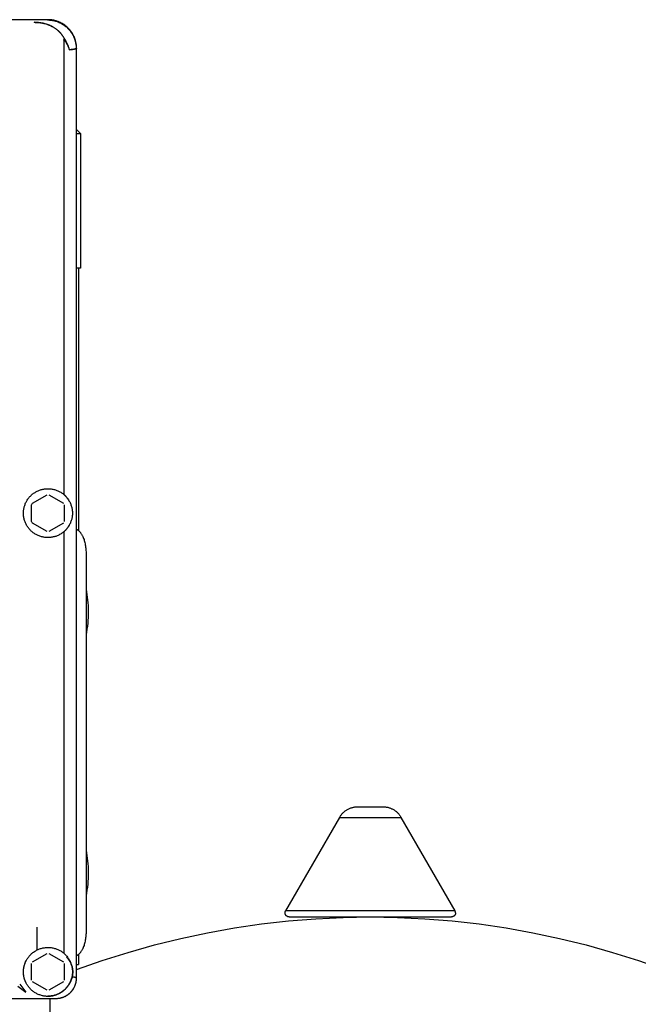
# Model space of a CAD drawing. Units: millimetres. Extents: x -1320 to 2146, y 3084 to 7848.
# Drawn here: x 214 to 366, y 5649 to 5890 of the extents above; entities that cross this region are included whole.
import ezdxf

# ---------------------------------------------------------------- set-up
doc = ezdxf.new("R2010")
doc.units = ezdxf.units.MM
doc.header["$LTSCALE"] = 100
doc.layers.add('Make2D$Visible$Curves$0', color=7, linetype='Continuous', true_color=0xe6e6e6)
doc.layers.add('Make2D$Visible$Curves$3DCPCOLOR124', color=7, linetype='Continuous', true_color=0x009972)

msp = doc.modelspace()

# ---------------------------------------------------------------- linework, layer by layer
at = {"layer": 'Make2D$Visible$Curves$0'}
for points in [[(221.19, 5890), (79.21, 5890)], [(217.8, 5889.36), (218.05, 5889.35), (218.31, 5889.35), (218.57, 5889.33), (218.83, 5889.31), (219.09, 5889.28), (219.35, 5889.25), (219.62, 5889.21), (219.89, 5889.16), (220.16, 5889.1), (220.43, 5889.03), (220.7, 5888.96), (220.97, 5888.87), (221.24, 5888.78), (221.51, 5888.67), (221.64, 5888.62), (221.77, 5888.56), (221.9, 5888.5), (222.03, 5888.43), (222.16, 5888.37), (222.29, 5888.3), (222.42, 5888.23), (222.55, 5888.15), (222.67, 5888.08), (222.8, 5888), (222.92, 5887.92), (223.04, 5887.84), (223.16, 5887.75), (223.27, 5887.66), (223.39, 5887.57), (223.5, 5887.48), (223.62, 5887.38), (223.73, 5887.28), (223.83, 5887.18), (223.94, 5887.08), (224.04, 5886.98), (224.14, 5886.87), (224.24, 5886.76), (224.34, 5886.65), (224.43, 5886.54), (224.52, 5886.43), (224.61, 5886.31), (224.69, 5886.19), (224.77, 5886.08), (224.85, 5885.96), (224.93, 5885.84), (225, 5885.71), (225.07, 5885.59), (225.14, 5885.47), (225.2, 5885.34), (225.26, 5885.21)], [(225.27, 5885.22), (225.21, 5885.35), (225.14, 5885.47), (225.07, 5885.6), (225, 5885.72), (224.93, 5885.84), (224.85, 5885.96), (224.77, 5886.08), (224.69, 5886.2), (224.61, 5886.31), (224.52, 5886.42), (224.43, 5886.54), (224.34, 5886.64), (224.25, 5886.75), (224.16, 5886.86), (224.06, 5886.96), (223.96, 5887.06), (223.86, 5887.16), (223.75, 5887.26), (223.65, 5887.35), (223.54, 5887.45), (223.43, 5887.54), (223.32, 5887.63), (223.21, 5887.71), (223.1, 5887.8), (222.98, 5887.88), (222.86, 5887.96), (222.74, 5888.03), (222.63, 5888.11), (222.5, 5888.18), (222.38, 5888.25), (222.26, 5888.32), (222.13, 5888.39), (222, 5888.45), (221.86, 5888.52), (221.73, 5888.58), (221.6, 5888.64), (221.34, 5888.74), (221.1, 5888.83), (220.82, 5888.92), (220.55, 5889), (220.28, 5889.07), (220.02, 5889.13), (219.75, 5889.18), (219.48, 5889.23), (219.2, 5889.27), (218.91, 5889.3), (218.65, 5889.32), (218.38, 5889.34), (218.1, 5889.35), (217.8, 5889.36)], [(221.13, 5889.93), (221.37, 5889.93), (221.61, 5889.92), (221.85, 5889.9), (222.09, 5889.87), (222.32, 5889.83), (222.56, 5889.79), (222.79, 5889.73), (223.02, 5889.67), (223.25, 5889.6), (223.48, 5889.53), (223.7, 5889.44), (223.92, 5889.35), (224.14, 5889.25), (224.35, 5889.15), (224.56, 5889.03), (224.77, 5888.91), (224.97, 5888.79), (225.17, 5888.65), (225.36, 5888.51), (225.55, 5888.36), (225.73, 5888.21), (225.91, 5888.05), (226.08, 5887.88), (226.25, 5887.71), (226.41, 5887.53), (226.56, 5887.35), (226.71, 5887.16), (226.85, 5886.97), (226.98, 5886.77), (227.11, 5886.57), (227.23, 5886.37), (227.35, 5886.16), (227.45, 5885.94), (227.55, 5885.72), (227.64, 5885.5), (227.73, 5885.28), (227.8, 5885.05), (227.87, 5884.82), (227.93, 5884.59), (227.98, 5884.36), (228.03, 5884.12), (228.07, 5883.89), (228.09, 5883.65), (228.11, 5883.41), (228.13, 5883.18), (228.13, 5882.94)], [(228.2, 5882.99), (228.2, 5883.16), (228.19, 5883.33), (228.18, 5883.5), (228.16, 5883.68), (228.15, 5883.85), (228.12, 5884.02), (228.09, 5884.19), (228.06, 5884.36), (228.03, 5884.53), (227.99, 5884.69), (227.94, 5884.86), (227.89, 5885.03), (227.84, 5885.19), (227.78, 5885.35), (227.72, 5885.51), (227.66, 5885.67), (227.59, 5885.83), (227.52, 5885.99), (227.45, 5886.14), (227.37, 5886.29), (227.28, 5886.44), (227.2, 5886.59), (227.11, 5886.74), (227.01, 5886.88), (226.92, 5887.03), (226.82, 5887.17), (226.71, 5887.3), (226.61, 5887.44), (226.5, 5887.57), (226.38, 5887.7), (226.27, 5887.82), (226.15, 5887.95), (226.02, 5888.07), (225.9, 5888.18), (225.77, 5888.3), (225.64, 5888.41), (225.5, 5888.51), (225.37, 5888.62), (225.23, 5888.72), (225.08, 5888.82), (224.94, 5888.91), (224.79, 5889), (224.64, 5889.09), (224.49, 5889.17), (224.34, 5889.25), (224.19, 5889.32), (224.03, 5889.39), (223.87, 5889.46), (223.71, 5889.53), (223.55, 5889.59), (223.39, 5889.64), (223.23, 5889.69), (223.06, 5889.74), (222.89, 5889.79), (222.73, 5889.83), (222.56, 5889.86), (222.39, 5889.9), (222.22, 5889.92), (222.05, 5889.95), (221.88, 5889.97), (221.71, 5889.98), (221.54, 5889.99), (221.36, 5890), (221.19, 5890)], [(228.2, 5882.99), (228.2, 5883.23), (228.18, 5883.47), (228.16, 5883.72), (228.13, 5883.96), (228.09, 5884.2), (228.05, 5884.44), (227.99, 5884.68), (227.93, 5884.92), (227.86, 5885.15), (227.78, 5885.38), (227.69, 5885.61), (227.6, 5885.84), (227.49, 5886.06), (227.38, 5886.28), (227.26, 5886.49), (227.14, 5886.7), (227, 5886.91), (226.86, 5887.11), (226.72, 5887.3), (226.56, 5887.49), (226.4, 5887.68), (226.23, 5887.86), (226.06, 5888.03), (225.88, 5888.2), (225.7, 5888.36), (225.51, 5888.51), (225.31, 5888.66), (225.11, 5888.8), (224.91, 5888.93), (224.7, 5889.06), (224.48, 5889.18), (224.27, 5889.29), (224.04, 5889.39), (223.82, 5889.49), (223.59, 5889.58), (223.36, 5889.66), (223.12, 5889.73), (222.89, 5889.79), (222.65, 5889.85), (222.41, 5889.89), (222.17, 5889.93), (221.93, 5889.96), (221.68, 5889.98), (221.44, 5890), (221.19, 5890)], [(222.06, 5888.42), (222.05, 5888.43)], [(225.1, 5884.95), (225.1, 5884.98), (225.1, 5884.99), (225.1, 5885), (225.1, 5885.01), (225.1, 5885.02), (225.1, 5885.03), (225.1, 5885.04), (225.1, 5885.05), (225.1, 5885.05), (225.1, 5885.06), (225.11, 5885.06), (225.11, 5885.07), (225.11, 5885.08), (225.11, 5885.08), (225.11, 5885.08), (225.11, 5885.08), (225.11, 5885.09), (225.12, 5885.09), (225.12, 5885.09), (225.12, 5885.1), (225.12, 5885.1), (225.12, 5885.1), (225.12, 5885.1), (225.12, 5885.11), (225.13, 5885.11), (225.13, 5885.11), (225.13, 5885.11), (225.13, 5885.11), (225.13, 5885.11), (225.13, 5885.11), (225.13, 5885.11), (225.13, 5885.12), (225.13, 5885.12), (225.13, 5885.12), (225.14, 5885.12), (225.14, 5885.12), (225.14, 5885.12), (225.14, 5885.12), (225.14, 5885.12), (225.14, 5885.12), (225.14, 5885.12), (225.14, 5885.13)], [(225.1, 5884.95), (225.1, 5773.74)], [(225.14, 5885.13), (225.17, 5885.14), (225.19, 5885.15), (225.21, 5885.17), (225.23, 5885.18), (225.25, 5885.2), (225.27, 5885.22)], [(225.14, 5885.13), (225.25, 5884.97), (225.36, 5884.82), (225.47, 5884.67), (225.57, 5884.51), (225.66, 5884.35), (225.76, 5884.2), (225.85, 5884.04), (225.93, 5883.88), (226.01, 5883.73), (226.09, 5883.57), (226.16, 5883.41), (226.23, 5883.25), (226.3, 5883.09), (226.36, 5882.93), (226.41, 5882.78), (226.46, 5882.62)], [(225.26, 5885.21), (225.47, 5884.89), (225.56, 5884.72), (225.66, 5884.56), (225.75, 5884.39), (225.83, 5884.23), (225.91, 5884.07), (225.99, 5883.9), (226.06, 5883.74), (226.13, 5883.58), (226.19, 5883.41), (226.25, 5883.25), (226.31, 5883.09), (226.36, 5882.93), (226.41, 5882.77), (226.45, 5882.62)], [(226.46, 5882.62), (226.42, 5882.78), (226.37, 5882.95), (226.31, 5883.11), (226.25, 5883.27), (226.19, 5883.44), (226.13, 5883.6), (226.06, 5883.77), (225.98, 5883.93), (225.91, 5884.09), (225.82, 5884.26), (225.74, 5884.42), (225.65, 5884.58), (225.56, 5884.74), (225.47, 5884.9), (225.27, 5885.22)], [(226.45, 5882.62), (226.85, 5882.66), (227.2, 5882.7), (227.5, 5882.75), (227.63, 5882.77), (227.75, 5882.8), (227.85, 5882.82), (227.9, 5882.83), (227.94, 5882.84), (227.98, 5882.85), (228.02, 5882.87), (228.05, 5882.88), (228.07, 5882.88), (228.08, 5882.89), (228.1, 5882.9), (228.11, 5882.9), (228.12, 5882.91), (228.13, 5882.91), (228.14, 5882.92), (228.14, 5882.92), (228.15, 5882.92), (228.15, 5882.93), (228.16, 5882.93), (228.16, 5882.93), (228.17, 5882.93), (228.17, 5882.94), (228.17, 5882.94), (228.18, 5882.94), (228.18, 5882.95), (228.18, 5882.95), (228.18, 5882.95), (228.18, 5882.95), (228.18, 5882.95), (228.19, 5882.95), (228.19, 5882.96), (228.19, 5882.96), (228.19, 5882.96), (228.19, 5882.96), (228.19, 5882.96), (228.19, 5882.96), (228.19, 5882.96), (228.19, 5882.97), (228.19, 5882.97), (228.2, 5882.97), (228.2, 5882.97), (228.2, 5882.97), (228.2, 5882.97), (228.2, 5882.98), (228.2, 5882.98), (228.2, 5882.98), (228.2, 5882.98), (228.2, 5882.98), (228.2, 5882.98), (228.2, 5882.98), (228.2, 5882.99)], [(228.2, 5882.99), (228.2, 5882.98), (228.2, 5882.98), (228.2, 5882.98), (228.2, 5882.98), (228.2, 5882.98), (228.2, 5882.98), (228.2, 5882.98), (228.2, 5882.98), (228.2, 5882.98), (228.2, 5882.98), (228.2, 5882.98), (228.2, 5882.97), (228.2, 5882.97), (228.2, 5882.97), (228.2, 5882.97), (228.2, 5882.97), (228.19, 5882.97), (228.19, 5882.96), (228.19, 5882.96), (228.19, 5882.96), (228.19, 5882.96), (228.19, 5882.96), (228.19, 5882.96), (228.19, 5882.96), (228.19, 5882.95), (228.19, 5882.95), (228.18, 5882.95), (228.18, 5882.95), (228.18, 5882.95), (228.18, 5882.95), (228.18, 5882.95), (228.18, 5882.94), (228.17, 5882.94), (228.17, 5882.94), (228.17, 5882.94), (228.16, 5882.93), (228.16, 5882.93), (228.15, 5882.93), (228.15, 5882.92), (228.15, 5882.92), (228.14, 5882.92), (228.14, 5882.91), (228.12, 5882.91), (228.11, 5882.9), (228.1, 5882.9), (228.09, 5882.89), (228.07, 5882.88), (228.06, 5882.88), (228.02, 5882.87), (227.99, 5882.86), (227.95, 5882.84), (227.91, 5882.83), (227.86, 5882.82), (227.76, 5882.8), (227.64, 5882.77), (227.51, 5882.75), (227.21, 5882.71), (226.86, 5882.66), (226.46, 5882.62)], [(228.08, 5882.89), (228.13, 5882.94)], [(228.2, 5655.01), (228.2, 5882.99)], [(227.2, 5769), (227.2, 5768.79), (227.19, 5768.59), (227.17, 5768.38), (227.14, 5768.17), (227.11, 5767.97), (227.07, 5767.76), (227.02, 5767.56), (226.97, 5767.36), (226.91, 5767.16), (226.84, 5766.96), (226.77, 5766.77), (226.69, 5766.58), (226.6, 5766.39), (226.51, 5766.2), (226.41, 5766.02), (226.3, 5765.84), (226.19, 5765.67), (226.07, 5765.5), (225.95, 5765.33), (225.82, 5765.17), (225.68, 5765.01), (225.54, 5764.86), (225.39, 5764.71), (225.24, 5764.57), (225.09, 5764.43), (224.93, 5764.3), (224.76, 5764.17), (224.59, 5764.05), (224.42, 5763.94), (224.24, 5763.83), (224.06, 5763.73), (223.87, 5763.63), (223.69, 5763.54), (223.5, 5763.46), (223.3, 5763.38), (223.11, 5763.31), (222.91, 5763.25), (222.71, 5763.19), (222.51, 5763.15), (222.3, 5763.1), (222.1, 5763.07), (221.89, 5763.04), (221.68, 5763.02), (221.48, 5763.01), (221.27, 5763), (221.06, 5763), (220.85, 5763.01), (220.65, 5763.03), (220.44, 5763.05), (220.23, 5763.08), (220.03, 5763.12), (219.83, 5763.16), (219.62, 5763.21), (219.43, 5763.27), (219.23, 5763.34), (219.03, 5763.41), (218.84, 5763.49), (218.65, 5763.57), (218.46, 5763.66), (218.28, 5763.76), (218.1, 5763.86), (217.92, 5763.97), (217.75, 5764.09), (217.58, 5764.21), (217.42, 5764.34), (217.26, 5764.48), (217.11, 5764.61), (216.96, 5764.76), (216.81, 5764.91), (216.67, 5765.06), (216.54, 5765.22), (216.41, 5765.39), (216.29, 5765.55), (216.17, 5765.73), (216.06, 5765.9), (215.96, 5766.08), (215.86, 5766.27), (215.77, 5766.45), (215.68, 5766.64), (215.61, 5766.83), (215.53, 5767.03), (215.47, 5767.23), (215.41, 5767.43), (215.36, 5767.63), (215.32, 5767.83), (215.28, 5768.04), (215.25, 5768.24), (215.23, 5768.45), (215.21, 5768.66), (215.2, 5768.86), (215.2, 5769.07), (215.21, 5769.28), (215.22, 5769.49), (215.24, 5769.69), (215.27, 5769.9), (215.3, 5770.1), (215.34, 5770.31), (215.39, 5770.51), (215.45, 5770.71), (215.51, 5770.91), (215.58, 5771.1), (215.66, 5771.3), (215.74, 5771.49), (215.83, 5771.68), (215.92, 5771.86), (216.03, 5772.04), (216.14, 5772.22), (216.25, 5772.39), (216.37, 5772.56), (216.5, 5772.73), (216.63, 5772.89), (216.77, 5773.04), (216.91, 5773.2), (217.06, 5773.34), (217.21, 5773.48), (217.37, 5773.62), (217.53, 5773.75), (217.7, 5773.87), (217.87, 5773.99), (218.04, 5774.1), (218.22, 5774.21), (218.4, 5774.31), (218.59, 5774.4), (218.78, 5774.49), (218.97, 5774.57), (219.16, 5774.65), (219.36, 5774.71), (219.56, 5774.77), (219.76, 5774.83), (219.96, 5774.87), (220.17, 5774.91), (220.37, 5774.94), (220.58, 5774.97), (220.78, 5774.99), (220.99, 5775), (221.2, 5775)], [(217.41, 5771.44), (220.99, 5773.5)], [(221.2, 5775), (221.4, 5775), (221.61, 5774.99), (221.81, 5774.97), (222.02, 5774.95), (222.22, 5774.91), (222.42, 5774.88), (222.62, 5774.83), (222.82, 5774.78), (223.02, 5774.72), (223.21, 5774.66), (223.4, 5774.58), (223.59, 5774.51), (223.78, 5774.42), (223.96, 5774.33), (224.14, 5774.23), (224.32, 5774.13), (224.49, 5774.02), (224.66, 5773.9), (224.83, 5773.78), (224.99, 5773.66), (225.14, 5773.52), (225.3, 5773.39), (225.44, 5773.24), (225.59, 5773.1), (225.72, 5772.94), (225.85, 5772.79), (225.98, 5772.63), (226.1, 5772.46), (226.22, 5772.29), (226.33, 5772.12), (226.43, 5771.94), (226.53, 5771.76), (226.62, 5771.58), (226.7, 5771.39), (226.78, 5771.2), (226.85, 5771.01), (226.92, 5770.82), (226.98, 5770.62), (227.03, 5770.42), (227.07, 5770.22), (227.11, 5770.02), (227.14, 5769.82), (227.17, 5769.62), (227.19, 5769.41), (227.2, 5769.21), (227.2, 5769)], [(221.41, 5773.5), (224.99, 5771.44)], [(225.1, 5773.74), (225.09, 5773.74), (225.09, 5773.73), (225.08, 5773.72), (225.08, 5773.72), (225.07, 5773.71), (225.07, 5773.71), (225.06, 5773.7), (225.06, 5773.69), (225.05, 5773.68), (225.05, 5773.68), (225.05, 5773.67), (225.05, 5773.66), (225.04, 5773.66), (225.04, 5773.65), (225.04, 5773.64), (225.04, 5773.63), (225.03, 5773.63), (225.03, 5773.62)], [(225.1, 5773.74), (225.1, 5773.74), (225.1, 5773.73), (225.1, 5773.72), (225.1, 5773.72), (225.1, 5773.71), (225.1, 5773.7), (225.1, 5773.7), (225.1, 5773.69), (225.1, 5773.68), (225.1, 5773.68), (225.11, 5773.67), (225.11, 5773.66), (225.11, 5773.66), (225.11, 5773.65), (225.11, 5773.65), (225.11, 5773.64), (225.12, 5773.63), (225.12, 5773.62), (225.13, 5773.61), (225.14, 5773.6), (225.14, 5773.58), (225.15, 5773.57), (225.16, 5773.55)], [(225.16, 5773.55), (225.27, 5773.45), (225.37, 5773.34), (225.47, 5773.24), (225.57, 5773.13), (225.66, 5773.02), (225.75, 5772.91), (225.83, 5772.81), (225.92, 5772.7), (226, 5772.59), (226.07, 5772.48), (226.22, 5772.26), (226.35, 5772.05), (226.46, 5771.85)], [(217.2, 5771.06), (217.27, 5771.19), (217.34, 5771.31), (217.41, 5771.44)], [(217.2, 5766.94), (217.2, 5771.06)], [(225.2, 5771.06), (225.2, 5766.94)], [(217.41, 5766.57), (217.34, 5766.69), (217.27, 5766.81), (217.2, 5766.94)], [(220.99, 5764.51), (217.41, 5766.57)], [(224.99, 5766.57), (221.41, 5764.51)], [(226.46, 5766.15), (226.35, 5765.96), (226.22, 5765.74), (226.07, 5765.53), (226, 5765.42), (225.92, 5765.31), (225.83, 5765.2), (225.75, 5765.09), (225.66, 5764.98), (225.57, 5764.87), (225.47, 5764.77), (225.37, 5764.66), (225.27, 5764.55), (225.16, 5764.45)], [(225.03, 5764.39), (225.03, 5764.38), (225.04, 5764.37), (225.04, 5764.36), (225.04, 5764.36), (225.04, 5764.35), (225.04, 5764.34), (225.05, 5764.34), (225.05, 5764.33), (225.05, 5764.32), (225.06, 5764.32), (225.06, 5764.31), (225.06, 5764.3), (225.07, 5764.3), (225.07, 5764.29), (225.08, 5764.28), (225.08, 5764.28), (225.09, 5764.27), (225.09, 5764.27), (225.1, 5764.26)], [(225.16, 5764.45), (225.16, 5764.45), (225.16, 5764.45), (225.16, 5764.45), (225.16, 5764.45), (225.16, 5764.45), (225.16, 5764.45), (225.16, 5764.45), (225.16, 5764.45), (225.16, 5764.45), (225.14, 5764.42), (225.14, 5764.41), (225.13, 5764.4), (225.13, 5764.39), (225.12, 5764.38), (225.12, 5764.38), (225.12, 5764.37), (225.11, 5764.36), (225.11, 5764.36), (225.11, 5764.35), (225.11, 5764.35), (225.11, 5764.34), (225.11, 5764.33), (225.1, 5764.32), (225.1, 5764.32), (225.1, 5764.31), (225.1, 5764.3), (225.1, 5764.29), (225.1, 5764.28), (225.1, 5764.28), (225.1, 5764.28), (225.1, 5764.27), (225.1, 5764.27), (225.1, 5764.26)], [(225.1, 5764.26), (225.1, 5661.07)], [(228.2, 5765.05), (228.26, 5765.02), (228.32, 5764.99), (228.39, 5764.95), (228.45, 5764.91), (228.5, 5764.87), (228.56, 5764.83), (228.62, 5764.79)], [(228.62, 5764.79), (228.7, 5764.72), (228.78, 5764.65), (228.86, 5764.57), (228.93, 5764.5), (229, 5764.42), (229.08, 5764.34), (229.14, 5764.25), (229.21, 5764.17), (229.27, 5764.08)], [(229.27, 5764.08), (229.36, 5763.95), (229.44, 5763.82), (229.52, 5763.69), (229.59, 5763.55), (229.66, 5763.42)], [(229.66, 5763.42), (229.72, 5763.31), (229.77, 5763.2), (229.82, 5763.09), (229.86, 5762.98), (229.95, 5762.75), (230.04, 5762.51), (230.11, 5762.27), (230.18, 5762.02), (230.25, 5761.76), (230.31, 5761.5), (230.36, 5761.23), (230.4, 5760.96), (230.44, 5760.68), (230.47, 5760.4), (230.5, 5760.12), (230.52, 5759.83), (230.53, 5759.54), (230.53, 5759.25)], [(230.53, 5759.25), (230.53, 5666.25)], [(230.53, 5750.35), (230.65, 5749.72), (230.75, 5749.08), (230.85, 5748.41), (230.92, 5747.74), (230.98, 5747.04), (231.03, 5746.34), (231.06, 5745.62), (231.07, 5744.9), (231.07, 5744.17), (231.04, 5743.44), (231, 5742.71), (230.94, 5741.98), (230.87, 5741.26), (230.77, 5740.55), (230.66, 5739.84), (230.53, 5739.15)], [(230.53, 5686.35), (230.65, 5685.72), (230.75, 5685.08), (230.85, 5684.41), (230.92, 5683.74), (230.98, 5683.04), (231.03, 5682.34), (231.06, 5681.62), (231.07, 5680.9), (231.07, 5680.17), (231.04, 5679.44), (231, 5678.71), (230.94, 5677.98), (230.87, 5677.26), (230.77, 5676.55), (230.66, 5675.84), (230.53, 5675.15)], [(230.53, 5666.25), (230.53, 5665.96), (230.52, 5665.67), (230.5, 5665.39), (230.47, 5665.1), (230.44, 5664.82), (230.4, 5664.55), (230.36, 5664.27), (230.31, 5664.01), (230.25, 5663.75), (230.18, 5663.49), (230.11, 5663.24), (230.04, 5662.99), (229.95, 5662.75), (229.86, 5662.52), (229.82, 5662.41), (229.77, 5662.3), (229.72, 5662.19), (229.66, 5662.09)], [(227.2, 5656.5), (227.2, 5656.29), (227.19, 5656.09), (227.17, 5655.88), (227.14, 5655.67), (227.11, 5655.47), (227.07, 5655.26), (227.02, 5655.06), (226.97, 5654.86), (226.91, 5654.66), (226.84, 5654.46), (226.77, 5654.27), (226.69, 5654.08), (226.6, 5653.89), (226.51, 5653.7), (226.41, 5653.52), (226.3, 5653.34), (226.19, 5653.17), (226.07, 5653), (225.95, 5652.83), (225.82, 5652.67), (225.68, 5652.51), (225.54, 5652.36), (225.39, 5652.21), (225.24, 5652.07), (225.09, 5651.93), (224.93, 5651.8), (224.76, 5651.67), (224.59, 5651.55), (224.42, 5651.44), (224.24, 5651.33), (224.06, 5651.23), (223.87, 5651.13), (223.69, 5651.04), (223.5, 5650.96), (223.3, 5650.88), (223.11, 5650.81), (222.91, 5650.75), (222.71, 5650.69), (222.51, 5650.65), (222.3, 5650.6), (222.1, 5650.57), (221.89, 5650.54), (221.68, 5650.52), (221.48, 5650.51), (221.27, 5650.5), (221.06, 5650.5), (220.85, 5650.51), (220.65, 5650.53), (220.44, 5650.55), (220.23, 5650.58), (220.03, 5650.62), (219.83, 5650.66), (219.62, 5650.71), (219.43, 5650.77), (219.23, 5650.84), (219.03, 5650.91), (218.84, 5650.99), (218.65, 5651.07), (218.46, 5651.16), (218.28, 5651.26), (218.1, 5651.36), (217.92, 5651.47), (217.75, 5651.59), (217.58, 5651.71), (217.42, 5651.84), (217.26, 5651.98), (217.11, 5652.11), (216.96, 5652.26), (216.81, 5652.41), (216.67, 5652.56), (216.54, 5652.72), (216.41, 5652.89), (216.29, 5653.05), (216.17, 5653.23), (216.06, 5653.4), (215.96, 5653.58), (215.86, 5653.77), (215.77, 5653.95), (215.68, 5654.14), (215.61, 5654.33), (215.53, 5654.53), (215.47, 5654.73), (215.41, 5654.93), (215.36, 5655.13), (215.32, 5655.33), (215.28, 5655.54), (215.25, 5655.74), (215.23, 5655.95), (215.21, 5656.16), (215.2, 5656.36), (215.2, 5656.57), (215.21, 5656.78), (215.22, 5656.99), (215.24, 5657.19), (215.27, 5657.4), (215.3, 5657.6), (215.34, 5657.81), (215.39, 5658.01), (215.45, 5658.21), (215.51, 5658.41), (215.58, 5658.6), (215.66, 5658.8), (215.74, 5658.99), (215.83, 5659.18), (215.92, 5659.36), (216.03, 5659.54), (216.14, 5659.72), (216.25, 5659.89), (216.37, 5660.06), (216.5, 5660.23), (216.63, 5660.39), (216.77, 5660.54), (216.91, 5660.7), (217.06, 5660.84), (217.21, 5660.98), (217.37, 5661.12), (217.53, 5661.25), (217.7, 5661.37), (217.87, 5661.49), (218.04, 5661.6), (218.22, 5661.71), (218.4, 5661.81), (218.59, 5661.9), (218.78, 5661.99), (218.97, 5662.07), (219.16, 5662.15), (219.36, 5662.21), (219.56, 5662.27), (219.76, 5662.33), (219.96, 5662.37), (220.17, 5662.41), (220.37, 5662.44), (220.58, 5662.47), (220.78, 5662.49), (220.99, 5662.5), (221.2, 5662.5)], [(221.2, 5662.5), (221.4, 5662.5), (221.61, 5662.49), (221.81, 5662.47), (222.02, 5662.45), (222.22, 5662.41), (222.42, 5662.38), (222.62, 5662.33), (222.82, 5662.28), (223.02, 5662.22), (223.21, 5662.16), (223.4, 5662.08), (223.59, 5662.01), (223.78, 5661.92), (223.96, 5661.83), (224.14, 5661.73), (224.32, 5661.63), (224.49, 5661.52), (224.66, 5661.4), (224.83, 5661.28), (224.99, 5661.16), (225.14, 5661.02), (225.3, 5660.89), (225.44, 5660.74), (225.59, 5660.6), (225.72, 5660.44), (225.85, 5660.29), (225.98, 5660.13), (226.1, 5659.96), (226.22, 5659.79), (226.33, 5659.62), (226.43, 5659.44), (226.53, 5659.26), (226.62, 5659.08), (226.7, 5658.89), (226.78, 5658.7), (226.85, 5658.51), (226.92, 5658.32), (226.98, 5658.12), (227.03, 5657.92), (227.07, 5657.72), (227.11, 5657.52), (227.14, 5657.32), (227.17, 5657.12), (227.19, 5656.91), (227.2, 5656.71), (227.2, 5656.5)], [(229.66, 5662.09), (229.59, 5661.95), (229.52, 5661.81), (229.44, 5661.68), (229.36, 5661.55), (229.27, 5661.42)], [(217.41, 5658.94), (220.99, 5661)], [(221.41, 5661), (224.99, 5658.94)], [(226.47, 5659.21), (226.34, 5659.41), (226.21, 5659.6), (226.07, 5659.78), (225.93, 5659.97), (225.78, 5660.14)], [(225.81, 5660.33), (225.96, 5660.14), (226.09, 5659.95), (226.22, 5659.75), (226.34, 5659.55), (226.46, 5659.35)], [(228.62, 5660.72), (228.55, 5660.67), (228.48, 5660.62), (228.42, 5660.57), (228.34, 5660.53), (228.27, 5660.49), (228.2, 5660.45)], [(229.27, 5661.42), (229.21, 5661.34), (229.14, 5661.25), (229.08, 5661.17), (229, 5661.09), (228.93, 5661.01), (228.86, 5660.93), (228.78, 5660.86), (228.7, 5660.79), (228.62, 5660.72)], [(215.79, 5653.91), (215.72, 5654.06), (215.66, 5654.21), (215.6, 5654.36), (215.54, 5654.51), (215.49, 5654.67), (215.44, 5654.83), (215.39, 5655), (215.35, 5655.17), (215.32, 5655.33), (215.29, 5655.5), (215.26, 5655.67), (215.24, 5655.85), (215.22, 5656.02), (215.21, 5656.19), (215.2, 5656.36), (215.2, 5656.53), (215.2, 5656.7), (215.21, 5656.87), (215.23, 5657.04), (215.24, 5657.21), (215.27, 5657.38), (215.3, 5657.56), (215.33, 5657.72), (215.37, 5657.89), (215.41, 5658.06), (215.45, 5658.22), (215.5, 5658.39), (215.56, 5658.54), (215.62, 5658.7), (215.68, 5658.85), (215.74, 5659), (215.81, 5659.14)], [(217.2, 5654.44), (217.2, 5658.56)], [(225.2, 5658.56), (225.2, 5654.44)], [(227.14, 5657.65), (227.1, 5657.81), (227.05, 5657.98), (226.99, 5658.14), (226.93, 5658.3), (226.87, 5658.46), (226.8, 5658.61), (226.72, 5658.77), (226.64, 5658.92), (226.56, 5659.07), (226.47, 5659.21)], [(226.7, 5658.81), (226.76, 5658.69), (226.83, 5658.55), (226.89, 5658.42), (226.95, 5658.27), (227, 5658.12), (227.05, 5657.97), (227.1, 5657.81), (227.14, 5657.64), (227.17, 5657.52), (227.2, 5657.39), (227.22, 5657.26), (227.24, 5657.12), (227.26, 5656.98), (227.27, 5656.83), (227.28, 5656.68), (227.28, 5656.53), (227.28, 5656.45), (227.28, 5656.37), (227.27, 5656.22), (227.26, 5656.07), (227.24, 5655.92), (227.23, 5655.78), (227.2, 5655.65), (227.18, 5655.52), (227.15, 5655.4)], [(221.2, 5650.55), (221.33, 5650.55), (221.46, 5650.55), (221.6, 5650.56), (221.73, 5650.57), (221.86, 5650.59), (221.99, 5650.61), (222.13, 5650.63), (222.26, 5650.65), (222.39, 5650.67), (222.52, 5650.7), (222.65, 5650.73), (222.78, 5650.77), (222.9, 5650.81), (223.03, 5650.85), (223.16, 5650.89), (223.28, 5650.93), (223.41, 5650.98), (223.53, 5651.03), (223.65, 5651.09), (223.78, 5651.14), (223.9, 5651.2), (224.01, 5651.26), (224.13, 5651.33), (224.25, 5651.4), (224.36, 5651.46), (224.47, 5651.54), (224.58, 5651.61), (224.69, 5651.69), (224.8, 5651.76), (224.9, 5651.85), (225.01, 5651.93), (225.11, 5652.01), (225.21, 5652.1), (225.31, 5652.19), (225.4, 5652.28), (225.5, 5652.37), (225.59, 5652.47), (225.68, 5652.57), (225.76, 5652.66), (225.85, 5652.77), (225.93, 5652.87), (226.01, 5652.97), (226.09, 5653.07), (226.16, 5653.18), (226.24, 5653.29), (226.31, 5653.39), (226.38, 5653.5), (226.44, 5653.61), (226.5, 5653.72), (226.57, 5653.84), (226.62, 5653.95), (226.68, 5654.06), (226.73, 5654.17), (226.78, 5654.29), (226.83, 5654.4), (226.87, 5654.51), (226.92, 5654.62), (226.96, 5654.74), (227, 5654.85), (227.03, 5654.96), (227.1, 5655.18), (227.15, 5655.4)], [(223.2, 5650), (223.32, 5650), (223.44, 5650.01), (223.57, 5650.02), (223.69, 5650.03), (223.81, 5650.04), (223.93, 5650.06), (224.06, 5650.08), (224.18, 5650.1), (224.3, 5650.13), (224.42, 5650.16), (224.54, 5650.19), (224.65, 5650.22), (224.77, 5650.26), (224.89, 5650.3), (225, 5650.34), (225.12, 5650.39), (225.23, 5650.44), (225.34, 5650.49), (225.45, 5650.54), (225.56, 5650.6), (225.67, 5650.66), (225.77, 5650.72), (225.88, 5650.78), (225.98, 5650.85), (226.08, 5650.92), (226.18, 5650.99), (226.28, 5651.07), (226.37, 5651.14), (226.47, 5651.22), (226.56, 5651.3), (226.65, 5651.39), (226.74, 5651.47), (226.82, 5651.56), (226.91, 5651.65), (226.99, 5651.74), (227.07, 5651.84), (227.14, 5651.93), (227.22, 5652.03), (227.29, 5652.13), (227.36, 5652.23), (227.42, 5652.34), (227.49, 5652.44), (227.55, 5652.55), (227.61, 5652.65), (227.66, 5652.76), (227.72, 5652.87), (227.77, 5652.99), (227.82, 5653.1), (227.86, 5653.21), (227.9, 5653.33), (227.94, 5653.44), (227.98, 5653.56), (228.02, 5653.68), (228.05, 5653.8), (228.08, 5653.92), (228.1, 5654.04), (228.12, 5654.16), (228.14, 5654.28), (228.16, 5654.4), (228.18, 5654.52), (228.19, 5654.64), (228.19, 5654.77), (228.2, 5654.89), (228.2, 5655.01)], [(223.2, 5650), (223.37, 5650), (223.55, 5650.01), (223.72, 5650.03), (223.89, 5650.05), (224.07, 5650.08), (224.24, 5650.11), (224.41, 5650.15), (224.58, 5650.2), (224.74, 5650.25), (224.91, 5650.31), (225.07, 5650.37), (225.23, 5650.44), (225.39, 5650.51), (225.55, 5650.59), (225.7, 5650.67), (225.85, 5650.77), (226, 5650.86), (226.14, 5650.96), (226.28, 5651.07), (226.41, 5651.18), (226.55, 5651.29), (226.67, 5651.41), (226.8, 5651.53), (226.92, 5651.66), (227.03, 5651.79), (227.14, 5651.93), (227.25, 5652.07), (227.35, 5652.21), (227.44, 5652.36), (227.53, 5652.51), (227.62, 5652.66), (227.69, 5652.82), (227.77, 5652.98), (227.84, 5653.14), (227.9, 5653.3), (227.96, 5653.47), (228.01, 5653.63), (228.05, 5653.8), (228.09, 5653.97), (228.12, 5654.14), (228.15, 5654.32), (228.17, 5654.49), (228.19, 5654.66), (228.2, 5654.84), (228.2, 5655.01)], [(225.12, 5652), (225.22, 5652.09), (225.32, 5652.18), (225.42, 5652.27), (225.52, 5652.37), (225.61, 5652.46), (225.7, 5652.56), (225.78, 5652.65), (225.86, 5652.75), (225.93, 5652.84), (226.01, 5652.94), (226.09, 5653.04), (226.16, 5653.15), (226.24, 5653.25), (226.31, 5653.36), (226.38, 5653.48), (226.45, 5653.59), (226.52, 5653.7), (226.58, 5653.82), (226.64, 5653.93), (226.69, 5654.05), (226.75, 5654.16), (226.8, 5654.27), (226.88, 5654.48), (226.96, 5654.69), (227.04, 5654.9), (227.1, 5655.12), (227.13, 5655.23), (227.16, 5655.35)], [(227.16, 5655.35), (227.1, 5655.14), (227.04, 5654.92), (226.97, 5654.71), (226.93, 5654.6), (226.89, 5654.49), (226.84, 5654.38), (226.79, 5654.26), (226.74, 5654.15), (226.69, 5654.04), (226.63, 5653.93), (226.58, 5653.82), (226.51, 5653.71), (226.45, 5653.59), (226.38, 5653.48), (226.31, 5653.37), (226.24, 5653.26), (226.17, 5653.15), (226.09, 5653.04), (226.01, 5652.94), (225.93, 5652.83), (225.84, 5652.73), (225.76, 5652.64), (225.68, 5652.55)], [(227.16, 5655.35), (227.4, 5655.3), (227.61, 5655.26), (227.7, 5655.24), (227.79, 5655.22), (227.87, 5655.2), (227.94, 5655.18), (227.99, 5655.16), (228.01, 5655.15), (228.03, 5655.15), (228.06, 5655.14), (228.08, 5655.13), (228.09, 5655.12), (228.1, 5655.12), (228.11, 5655.11), (228.12, 5655.11), (228.13, 5655.1), (228.13, 5655.1), (228.14, 5655.09), (228.15, 5655.09), (228.15, 5655.08), (228.16, 5655.08), (228.16, 5655.08), (228.17, 5655.07), (228.17, 5655.07), (228.17, 5655.07), (228.17, 5655.07), (228.17, 5655.06), (228.18, 5655.06), (228.18, 5655.06), (228.18, 5655.06), (228.18, 5655.06), (228.18, 5655.05), (228.19, 5655.05), (228.19, 5655.05), (228.19, 5655.05), (228.19, 5655.04), (228.19, 5655.04), (228.19, 5655.04)], [(227.16, 5655.34), (227.16, 5655.35)], [(228.19, 5655.04), (228.19, 5655.04), (228.2, 5655.03), (228.2, 5655.03), (228.2, 5655.03), (228.2, 5655.03), (228.2, 5655.03), (228.2, 5655.03), (228.2, 5655.02), (228.2, 5655.02), (228.2, 5655.02), (228.2, 5655.02), (228.2, 5655.02), (228.2, 5655.01)], [(228.19, 5655.04), (228.19, 5655.04)], [(213.81, 5653.04), (215.77, 5651.56)], [(214.3, 5653.53), (215.77, 5651.56)], [(220.99, 5652.01), (217.41, 5654.07)], [(224.99, 5654.07), (221.41, 5652.01)], [(77.2, 5650), (223.2, 5650)], [(225.12, 5652), (224.96, 5651.87), (224.8, 5651.75), (224.64, 5651.63), (224.47, 5651.52), (224.29, 5651.41), (224.12, 5651.31), (223.94, 5651.21), (223.76, 5651.12), (223.57, 5651.04), (223.38, 5650.96), (223.19, 5650.89), (223, 5650.83), (222.8, 5650.77), (222.61, 5650.72), (222.41, 5650.67), (222.21, 5650.64), (222.01, 5650.61), (221.81, 5650.58), (221.61, 5650.56), (221.4, 5650.55), (221.2, 5650.55)]]:
    msp.add_lwpolyline(points, dxfattribs=at)
at = {"layer": 'Make2D$Visible$Curves$0', "color": 126, "true_color": 0x008060}
for points in [[(228.2, 5863.1), (229.2, 5862.1)], [(228.2, 5862.1), (229.2, 5862.1)], [(229.2, 5862.1), (229.2, 5829.1)], [(229.2, 5829.1), (228.2, 5829.1)], [(228.7, 5829.1), (228.7, 5764.72)], [(218.56, 5661.89), (218.56, 5667.48)], [(228.7, 5660.79), (228.7, 5658.3)], [(215.48, 5658.3), (215.48, 5658.3)], [(226.7, 5658.9), (226.7, 5658.81)], [(226.92, 5658.3), (226.94, 5658.3)], [(228.2, 5658.3), (228.7, 5658.3)], [(221.7, 5650.57), (221.7, 5650.52)], [(221.7, 5650), (221.7, 5636.4)]]:
    msp.add_lwpolyline(points, dxfattribs=at)
at = {"layer": 'Make2D$Visible$Curves$3DCPCOLOR124'}
for points in [[(292.65, 5694.36), (292.73, 5694.5), (292.82, 5694.65), (292.91, 5694.79), (293.01, 5694.92), (293.11, 5695.06), (293.21, 5695.19), (293.32, 5695.32), (293.44, 5695.44), (293.55, 5695.56), (293.68, 5695.68), (293.8, 5695.79), (293.93, 5695.89), (294.07, 5696), (294.2, 5696.09), (294.34, 5696.19), (294.48, 5696.28), (294.63, 5696.36), (294.78, 5696.44)], [(294.78, 5696.44), (294.94, 5696.52), (295.09, 5696.59), (295.26, 5696.65), (295.42, 5696.71), (295.58, 5696.76), (295.75, 5696.81), (295.92, 5696.85), (296.09, 5696.89), (296.26, 5696.92), (296.43, 5696.95), (296.61, 5696.96), (296.78, 5696.98), (296.95, 5696.98)], [(296.95, 5696.98), (300.2, 5696.98)], [(300.2, 5696.98), (303.45, 5696.98)], [(303.45, 5696.98), (303.62, 5696.98), (303.79, 5696.96), (303.96, 5696.95), (304.12, 5696.92), (304.29, 5696.89), (304.46, 5696.86), (304.63, 5696.82), (304.79, 5696.77), (304.95, 5696.72), (305.11, 5696.66), (305.27, 5696.6), (305.43, 5696.53), (305.58, 5696.46), (305.73, 5696.38), (305.88, 5696.3), (306.03, 5696.21), (306.17, 5696.11), (306.31, 5696.02), (306.44, 5695.91), (306.58, 5695.8), (306.7, 5695.69), (306.83, 5695.58), (306.95, 5695.45), (307.07, 5695.33), (307.18, 5695.2), (307.29, 5695.07), (307.39, 5694.93), (307.49, 5694.79), (307.58, 5694.65), (307.67, 5694.5), (307.75, 5694.36)], [(292.65, 5694.36), (279.44, 5671.48)], [(292.65, 5694.36), (300.2, 5694.36)], [(300.2, 5694.36), (307.75, 5694.36)], [(320.96, 5671.48), (307.75, 5694.36)], [(228.2, 5657.06), (234.5, 5659.28), (240.88, 5661.3), (247.31, 5663.11), (253.8, 5664.72), (260.34, 5666.11), (266.92, 5667.29), (273.53, 5668.26), (280.18, 5669.01), (286.84, 5669.55), (293.52, 5669.87), (300.2, 5669.98)], [(279.31, 5670.98), (279.31, 5671.02), (279.31, 5671.05), (279.31, 5671.08), (279.32, 5671.11), (279.32, 5671.15), (279.33, 5671.18), (279.33, 5671.21), (279.34, 5671.24), (279.35, 5671.27), (279.36, 5671.3), (279.37, 5671.34), (279.38, 5671.37), (279.4, 5671.4), (279.41, 5671.43), (279.43, 5671.45), (279.44, 5671.48)], [(280.31, 5669.98), (280.27, 5669.98), (280.24, 5669.99), (280.21, 5669.99), (280.17, 5669.99), (280.14, 5670), (280.1, 5670), (280.07, 5670.01), (280.04, 5670.02), (280.01, 5670.03), (279.97, 5670.04), (279.94, 5670.05), (279.91, 5670.07), (279.88, 5670.08), (279.85, 5670.09), (279.82, 5670.11), (279.79, 5670.13), (279.76, 5670.15), (279.73, 5670.17), (279.7, 5670.19), (279.68, 5670.21), (279.65, 5670.23), (279.63, 5670.25), (279.6, 5670.28), (279.58, 5670.3), (279.55, 5670.33), (279.53, 5670.35), (279.51, 5670.38), (279.49, 5670.41), (279.47, 5670.43), (279.45, 5670.46), (279.44, 5670.49), (279.42, 5670.52), (279.4, 5670.55), (279.39, 5670.58), (279.38, 5670.62), (279.37, 5670.65), (279.35, 5670.68), (279.34, 5670.71), (279.34, 5670.75), (279.33, 5670.78), (279.32, 5670.81), (279.32, 5670.85), (279.31, 5670.88), (279.31, 5670.91), (279.31, 5670.95), (279.31, 5670.98)], [(300.2, 5671.48), (279.44, 5671.48)], [(280.31, 5669.98), (300.2, 5669.98)], [(320.96, 5671.48), (300.2, 5671.48)], [(300.2, 5669.98), (306.88, 5669.87), (313.56, 5669.55), (320.22, 5669.01), (326.87, 5668.26), (333.48, 5667.29), (340.06, 5666.11), (346.6, 5664.72), (353.09, 5663.11), (359.52, 5661.3), (365.9, 5659.28), (372.2, 5657.06)], [(300.2, 5669.98), (320.09, 5669.98)], [(321.09, 5670.98), (321.09, 5670.95), (321.09, 5670.91), (321.09, 5670.88), (321.08, 5670.85), (321.08, 5670.81), (321.07, 5670.78), (321.06, 5670.75), (321.06, 5670.71), (321.05, 5670.68), (321.03, 5670.65), (321.02, 5670.62), (321.01, 5670.58), (321, 5670.55), (320.98, 5670.52), (320.96, 5670.49), (320.95, 5670.46), (320.93, 5670.43), (320.91, 5670.41), (320.89, 5670.38), (320.87, 5670.35), (320.85, 5670.33), (320.82, 5670.3), (320.8, 5670.28), (320.77, 5670.25), (320.75, 5670.23), (320.72, 5670.21), (320.7, 5670.19), (320.67, 5670.17), (320.64, 5670.15), (320.61, 5670.13), (320.58, 5670.11), (320.55, 5670.09), (320.52, 5670.08), (320.49, 5670.07), (320.46, 5670.05), (320.43, 5670.04), (320.39, 5670.03), (320.36, 5670.02), (320.33, 5670.01), (320.3, 5670), (320.26, 5670), (320.23, 5669.99), (320.19, 5669.99), (320.16, 5669.99), (320.13, 5669.98), (320.09, 5669.98)], [(321.09, 5670.98), (321.09, 5671.02), (321.09, 5671.05), (321.09, 5671.08), (321.08, 5671.11), (321.08, 5671.15), (321.07, 5671.18), (321.07, 5671.21), (321.06, 5671.24), (321.05, 5671.27), (321.04, 5671.3), (321.03, 5671.34), (321.02, 5671.37), (321, 5671.4), (320.99, 5671.43), (320.97, 5671.45), (320.96, 5671.48)]]:
    msp.add_lwpolyline(points, dxfattribs=at)

doc.saveas('drawing.dxf')
